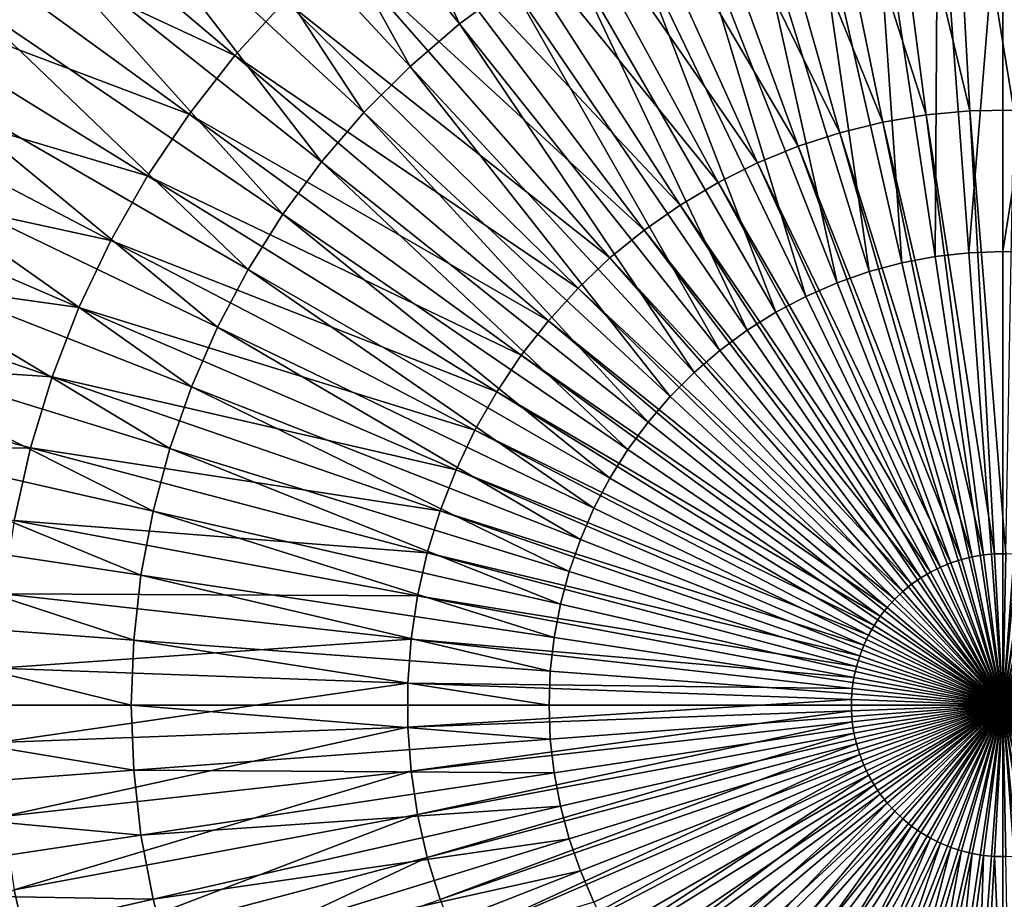
# Model space of a CAD drawing. Extents: x -729 to 511, y -621 to 751.
# Drawn here: x -242 to -109, y -26 to 93 of the extents above; entities that cross this region are included whole.
import ezdxf

# ---------------------------------------------------------------- set-up
doc = ezdxf.new("R2010")
doc.units = 0
doc.header["$MEASUREMENT"] = 0
doc.layers.add('L3', color=7, linetype='Continuous')

msp = doc.modelspace()

# ---------------------------------------------------------------- linework, layer by layer
at = {"layer": 'L3', "color": 7}
for points in [[(-204.7534, 140.7224, 164.8432), (-182.4573, 92.3502, 169.2033), (-215.0013, 133.1591, 164.8432)], [(-175.35, 97.59561, 169.2033), (-182.4573, 92.3502, 169.2033), (-204.7534, 140.7224, 164.8432)], [(-126.3949, 135.1749, 170.9092), (-113.2813, 80.55937, 174.2225), (-116.3638, 136.1044, 170.9092)], [(-116.3638, 136.1044, 170.9092), (-107.3195, 80.66956, 174.2225), (-106.2915, 136.2906, 170.9092)], [(-116.3638, 136.1044, 170.9092), (-113.2813, 80.55937, 174.2225), (-107.3195, 80.66956, 174.2225)], [(-136.3298, 133.5071, 170.9092), (-119.2186, 80.00921, 174.2225), (-126.3949, 135.1749, 170.9092)], [(-126.3949, 135.1749, 170.9092), (-119.2186, 80.00921, 174.2225), (-113.2813, 80.55937, 174.2225)], [(-146.1145, 131.1102, 170.9092), (-125.099, 79.02205, 174.2225), (-136.3298, 133.5071, 170.9092)], [(-136.3298, 133.5071, 170.9092), (-125.099, 79.02205, 174.2225), (-119.2186, 80.00921, 174.2225)], [(-215.0013, 133.1591, 164.8432), (-189.1527, 86.58834, 169.2033), (-224.6553, 124.8511, 164.8432)], [(-182.4573, 92.3502, 169.2033), (-189.1527, 86.58834, 169.2033), (-215.0013, 133.1591, 164.8432)], [(-155.6955, 127.9971, 170.9092), (-130.8905, 77.6033, 174.2225), (-146.1145, 131.1102, 170.9092)], [(-146.1145, 131.1102, 170.9092), (-130.8905, 77.6033, 174.2225), (-125.099, 79.02205, 174.2225)], [(-165.0203, 124.185, 170.9092), (-136.5614, 75.76071, 174.2225), (-155.6955, 127.9971, 170.9092)], [(-155.6955, 127.9971, 170.9092), (-136.5614, 75.76071, 174.2225), (-130.8905, 77.6033, 174.2225)], [(-224.6553, 124.8511, 164.8432), (-195.3988, 80.34224, 169.2033), (-233.6616, 115.8449, 164.8432)], [(-189.1527, 86.58834, 169.2033), (-195.3988, 80.34224, 169.2033), (-224.6553, 124.8511, 164.8432)], [(-174.0382, 119.6946, 170.9092), (-142.0808, 73.50435, 174.2225), (-165.0203, 124.185, 170.9092)], [(-165.0203, 124.185, 170.9092), (-142.0808, 73.50435, 174.2225), (-136.5614, 75.76071, 174.2225)], [(-260.5612, 110.2533, 165.9778), (-212.8722, 88.04894, 170.9092), (-252.0043, 121.1594, 165.9778)], [(-252.0043, 121.1594, 165.9778), (-212.8722, 88.04894, 170.9092), (-206.0854, 95.49372, 170.9092)], [(-182.6999, 114.5505, 170.9092), (-147.4184, 70.84653, 174.2225), (-174.0382, 119.6946, 170.9092)], [(-174.0382, 119.6946, 170.9092), (-147.4184, 70.84653, 174.2225), (-142.0808, 73.50435, 174.2225)], [(-117.6376, 117.7901, 169.2033), (-117.9779, 60.822, 171.9298), (-126.4154, 116.801, 169.2033)], [(-113.407, 61.33701, 171.9298), (-117.9779, 60.822, 171.9298), (-117.6376, 117.7901, 169.2033)], [(-108.8105, 118.1203, 169.2033), (-113.407, 61.33701, 171.9298), (-117.6376, 117.7901, 169.2033)], [(-108.8105, 61.509, 171.9298), (-113.407, 61.33701, 171.9298), (-108.8105, 118.1203, 169.2033)], [(-108.8105, 118.1203, 169.2033), (-99.98333, 117.7901, 169.2033), (-108.8105, 61.509, 171.9298)], [(-108.8105, 61.509, 171.9298), (-99.98333, 117.7901, 169.2033), (-104.2139, 61.33701, 171.9298)], [(-126.4154, 116.801, 169.2033), (-122.4975, 59.96684, 171.9298), (-135.0947, 115.1588, 169.2033)], [(-117.9779, 60.822, 171.9298), (-122.4975, 59.96684, 171.9298), (-126.4154, 116.801, 169.2033)], [(-233.6616, 115.8449, 164.8432), (-201.1607, 73.64683, 169.2033), (-241.9695, 106.1908, 164.8432)], [(-195.3988, 80.34224, 169.2033), (-201.1607, 73.64683, 169.2033), (-233.6616, 115.8449, 164.8432)], [(-135.0947, 115.1588, 169.2033), (-126.9406, 58.77633, 171.9298), (-143.627, 112.8726, 169.2033)], [(-122.4975, 59.96684, 171.9298), (-126.9406, 58.77633, 171.9298), (-135.0947, 115.1588, 169.2033)], [(-190.9579, 108.7808, 170.9092), (-152.5451, 67.80177, 174.2225), (-182.6999, 114.5505, 170.9092)], [(-182.6999, 114.5505, 170.9092), (-152.5451, 67.80177, 174.2225), (-147.4184, 70.84653, 174.2225)], [(-143.627, 112.8726, 169.2033), (-131.2822, 57.25712, 171.9298), (-151.9647, 109.9551, 169.2033)], [(-126.9406, 58.77633, 171.9298), (-131.2822, 57.25712, 171.9298), (-143.627, 112.8726, 169.2033)], [(-268.2892, 98.74507, 165.9778), (-219.0907, 80.12328, 170.9092), (-260.5612, 110.2533, 165.9778)], [(-260.5612, 110.2533, 165.9778), (-219.0907, 80.12328, 170.9092), (-212.8722, 88.04894, 170.9092)], [(-151.9647, 109.9551, 169.2033), (-135.4982, 55.41769, 171.9298), (-160.061, 106.4228, 169.2033)], [(-131.2822, 57.25712, 171.9298), (-135.4982, 55.41769, 171.9298), (-151.9647, 109.9551, 169.2033)], [(-198.7673, 102.4169, 170.9092), (-157.433, 64.3867, 174.2225), (-190.9579, 108.7808, 170.9092)], [(-190.9579, 108.7808, 170.9092), (-157.433, 64.3867, 174.2225), (-152.5451, 67.80177, 174.2225)], [(-241.9695, 106.1908, 164.8432), (-206.4061, 66.53956, 169.2033), (-249.5328, 95.94289, 164.8432)], [(-201.1607, 73.64683, 169.2033), (-206.4061, 66.53956, 169.2033), (-241.9695, 106.1908, 164.8432)], [(-160.061, 106.4228, 169.2033), (-139.565, 53.26836, 171.9298), (-167.8706, 102.2952, 169.2033)], [(-135.4982, 55.41769, 171.9298), (-139.565, 53.26836, 171.9298), (-160.061, 106.4228, 169.2033)], [(-206.0854, 95.49372, 170.9092), (-162.0554, 60.61997, 174.2225), (-198.7673, 102.4169, 170.9092)], [(-198.7673, 102.4169, 170.9092), (-162.0554, 60.61997, 174.2225), (-157.433, 64.3867, 174.2225)], [(-167.8706, 102.2952, 169.2033), (-143.4597, 50.82112, 171.9298), (-175.35, 97.59561, 169.2033)], [(-139.565, 53.26836, 171.9298), (-143.4597, 50.82112, 171.9298), (-167.8706, 102.2952, 169.2033)], [(-275.1463, 86.6975, 165.9778), (-224.7068, 71.76, 170.9092), (-268.2892, 98.74507, 165.9778)], [(-268.2892, 98.74507, 165.9778), (-224.7068, 71.76, 170.9092), (-219.0907, 80.12328, 170.9092)], [(-175.35, 97.59561, 169.2033), (-147.1607, 48.08968, 171.9298), (-182.4573, 92.3502, 169.2033)], [(-143.4597, 50.82112, 171.9298), (-147.1607, 48.08968, 171.9298), (-175.35, 97.59561, 169.2033)], [(-249.5328, 95.94289, 164.8432), (-211.1057, 59.06017, 169.2033), (-256.3092, 85.15842, 164.8432)], [(-206.4061, 66.53956, 169.2033), (-211.1057, 59.06017, 169.2033), (-249.5328, 95.94289, 164.8432)], [(-212.8722, 88.04894, 170.9092), (-166.3869, 56.52215, 174.2225), (-206.0854, 95.49372, 170.9092)], [(-206.0854, 95.49372, 170.9092), (-166.3869, 56.52215, 174.2225), (-162.0554, 60.61997, 174.2225)], [(-182.4573, 92.3502, 169.2033), (-150.6472, 45.08929, 171.9298), (-189.1527, 86.58834, 169.2033)], [(-147.1607, 48.08968, 171.9298), (-150.6472, 45.08929, 171.9298), (-182.4573, 92.3502, 169.2033)], [(-219.0907, 80.12328, 170.9092), (-170.404, 52.11563, 174.2225), (-212.8722, 88.04894, 170.9092)], [(-212.8722, 88.04894, 170.9092), (-170.404, 52.11563, 174.2225), (-166.3869, 56.52215, 174.2225)], [(-281.0949, 74.17643, 165.9778), (-229.69, 63.00479, 170.9092), (-275.1463, 86.6975, 165.9778)], [(-275.1463, 86.6975, 165.9778), (-229.69, 63.00479, 170.9092), (-224.7068, 71.76, 170.9092)], [(-189.1527, 86.58834, 169.2033), (-153.8998, 41.83675, 171.9298), (-195.3988, 80.34224, 169.2033)], [(-150.6472, 45.08929, 171.9298), (-153.8998, 41.83675, 171.9298), (-189.1527, 86.58834, 169.2033)], [(-256.3092, 85.15842, 164.8432), (-215.2332, 51.2505, 169.2033), (-262.2606, 73.89771, 164.8432)], [(-211.1057, 59.06017, 169.2033), (-215.2332, 51.2505, 169.2033), (-256.3092, 85.15842, 164.8432)], [(-224.7068, 71.76, 170.9092), (-174.0847, 47.42448, 174.2225), (-219.0907, 80.12328, 170.9092)], [(-219.0907, 80.12328, 170.9092), (-174.0847, 47.42448, 174.2225), (-170.404, 52.11563, 174.2225)], [(-195.3988, 80.34224, 169.2033), (-156.9002, 38.35024, 171.9298), (-201.1607, 73.64683, 169.2033)], [(-153.8998, 41.83675, 171.9298), (-156.9002, 38.35024, 171.9298), (-195.3988, 80.34224, 169.2033)], [(-119.2186, 80.00921, 174.2225), (-109.9482, 20.50157, 175.7756), (-113.2813, 80.55937, 174.2225)], [(-113.2813, 80.55937, 174.2225), (-108.431, 20.52961, 175.7756), (-107.3195, 80.66956, 174.2225)], [(-113.2813, 80.55937, 174.2225), (-109.9482, 20.50157, 175.7756), (-108.431, 20.52961, 175.7756)], [(-130.8905, 77.6033, 174.2225), (-112.9557, 20.11034, 175.7756), (-125.099, 79.02205, 174.2225)], [(-125.099, 79.02205, 174.2225), (-111.4592, 20.36156, 175.7756), (-119.2186, 80.00921, 174.2225)], [(-125.099, 79.02205, 174.2225), (-112.9557, 20.11034, 175.7756), (-111.4592, 20.36156, 175.7756)], [(-119.2186, 80.00921, 174.2225), (-111.4592, 20.36156, 175.7756), (-109.9482, 20.50157, 175.7756)], [(-136.5614, 75.76071, 174.2225), (-114.4296, 19.74928, 175.7756), (-130.8905, 77.6033, 174.2225)], [(-130.8905, 77.6033, 174.2225), (-114.4296, 19.74928, 175.7756), (-112.9557, 20.11034, 175.7756)], [(-142.0808, 73.50435, 174.2225), (-115.8728, 19.28036, 175.7756), (-136.5614, 75.76071, 174.2225)], [(-136.5614, 75.76071, 174.2225), (-115.8728, 19.28036, 175.7756), (-114.4296, 19.74928, 175.7756)], [(-286.1025, 61.25022, 165.9778), (-234.013, 53.90548, 170.9092), (-281.0949, 74.17643, 165.9778)], [(-281.0949, 74.17643, 165.9778), (-234.013, 53.90548, 170.9092), (-229.69, 63.00479, 170.9092)], [(-262.2606, 73.89771, 164.8432), (-218.7656, 43.15421, 169.2033), (-267.354, 62.22373, 164.8432)], [(-215.2332, 51.2505, 169.2033), (-218.7656, 43.15421, 169.2033), (-262.2606, 73.89771, 164.8432)], [(-201.1607, 73.64683, 169.2033), (-159.6316, 34.64925, 171.9298), (-206.4061, 66.53956, 169.2033)], [(-156.9002, 38.35024, 171.9298), (-159.6316, 34.64925, 171.9298), (-201.1607, 73.64683, 169.2033)], [(-147.4184, 70.84653, 174.2225), (-117.2774, 18.70614, 175.7756), (-142.0808, 73.50435, 174.2225)], [(-142.0808, 73.50435, 174.2225), (-117.2774, 18.70614, 175.7756), (-115.8728, 19.28036, 175.7756)], [(-229.69, 63.00479, 170.9092), (-177.4088, 42.4743, 174.2225), (-224.7068, 71.76, 170.9092)], [(-224.7068, 71.76, 170.9092), (-177.4088, 42.4743, 174.2225), (-174.0847, 47.42448, 174.2225)], [(-152.5451, 67.80177, 174.2225), (-118.6358, 18.02975, 175.7756), (-147.4184, 70.84653, 174.2225)], [(-147.4184, 70.84653, 174.2225), (-118.6358, 18.02975, 175.7756), (-117.2774, 18.70614, 175.7756)], [(-157.433, 64.3867, 174.2225), (-119.9405, 17.25489, 175.7756), (-152.5451, 67.80177, 174.2225)], [(-152.5451, 67.80177, 174.2225), (-119.9405, 17.25489, 175.7756), (-118.6358, 18.02975, 175.7756)], [(-206.4061, 66.53956, 169.2033), (-162.0788, 30.7545, 171.9298), (-211.1057, 59.06017, 169.2033)], [(-159.6316, 34.64925, 171.9298), (-162.0788, 30.7545, 171.9298), (-206.4061, 66.53956, 169.2033)], [(-162.0554, 60.61997, 174.2225), (-121.1844, 16.38578, 175.7756), (-157.433, 64.3867, 174.2225)], [(-157.433, 64.3867, 174.2225), (-121.1844, 16.38578, 175.7756), (-119.9405, 17.25489, 175.7756)], [(-234.013, 53.90548, 170.9092), (-180.3583, 37.29215, 174.2225), (-229.69, 63.00479, 170.9092)], [(-229.69, 63.00479, 170.9092), (-180.3583, 37.29215, 174.2225), (-177.4088, 42.4743, 174.2225)], [(-271.5606, 50.20177, 164.8432), (-267.354, 62.22373, 164.8432), (-221.6831, 34.81658, 169.2033)], [(-218.7656, 43.15421, 169.2033), (-221.6831, 34.81658, 169.2033), (-267.354, 62.22373, 164.8432)], [(-108.8105, 61.509, 171.9298), (-108.8105, 0, 172.8776), (-113.407, 61.33701, 171.9298)], [(-108.8105, 61.509, 171.9298), (-104.2139, 61.33701, 171.9298), (-108.8105, 0, 172.8776)], [(-290.1419, 47.9895, 165.9778), (-237.6521, 44.51175, 170.9092), (-286.1025, 61.25022, 165.9778)], [(-286.1025, 61.25022, 165.9778), (-237.6521, 44.51175, 170.9092), (-234.013, 53.90548, 170.9092)], [(-166.3869, 56.52215, 174.2225), (-122.3608, 15.42719, 175.7756), (-162.0554, 60.61997, 174.2225)], [(-162.0554, 60.61997, 174.2225), (-122.3608, 15.42719, 175.7756), (-121.1844, 16.38578, 175.7756)], [(-117.9779, 60.822, 171.9298), (-108.8105, 0, 172.8776), (-122.4975, 59.96684, 171.9298)], [(-113.407, 61.33701, 171.9298), (-108.8105, 0, 172.8776), (-117.9779, 60.822, 171.9298)], [(-104.2139, 61.33701, 171.9298), (-99.64303, 60.822, 171.9298), (-108.8105, 0, 172.8776)], [(-95.12343, 59.96684, 171.9298), (-108.8105, 0, 172.8776), (-99.64303, 60.822, 171.9298)], [(-211.1057, 59.06017, 169.2033), (-164.2282, 26.68776, 171.9298), (-215.2332, 51.2505, 169.2033)], [(-162.0788, 30.7545, 171.9298), (-164.2282, 26.68776, 171.9298), (-211.1057, 59.06017, 169.2033)], [(-126.9406, 58.77633, 171.9298), (-108.8105, 0, 172.8776), (-131.2822, 57.25712, 171.9298)], [(-122.4975, 59.96684, 171.9298), (-108.8105, 0, 172.8776), (-126.9406, 58.77633, 171.9298)], [(-90.68038, 58.77633, 171.9298), (-108.8105, 0, 172.8776), (-95.12343, 59.96684, 171.9298)], [(-86.33871, 57.25712, 171.9298), (-108.8105, 0, 172.8776), (-90.68038, 58.77633, 171.9298)], [(-170.404, 52.11563, 174.2225), (-123.4631, 14.38433, 175.7756), (-166.3869, 56.52215, 174.2225)], [(-166.3869, 56.52215, 174.2225), (-123.4631, 14.38433, 175.7756), (-122.3608, 15.42719, 175.7756)], [(-131.2822, 57.25712, 171.9298), (-108.8105, 0, 172.8776), (-135.4982, 55.41769, 171.9298)], [(-82.12271, 55.41769, 171.9298), (-108.8105, 0, 172.8776), (-86.33871, 57.25712, 171.9298)], [(-135.4982, 55.41769, 171.9298), (-108.8105, 0, 172.8776), (-139.565, 53.26836, 171.9298)], [(-78.05597, 53.26836, 171.9298), (-108.8105, 0, 172.8776), (-82.12271, 55.41769, 171.9298)], [(-237.6521, 44.51175, 170.9092), (-182.9171, 31.90632, 174.2225), (-234.013, 53.90548, 170.9092)], [(-234.013, 53.90548, 170.9092), (-182.9171, 31.90632, 174.2225), (-180.3583, 37.29215, 174.2225)], [(-174.0847, 47.42448, 174.2225), (-124.4854, 13.26292, 175.7756), (-170.404, 52.11563, 174.2225)], [(-170.404, 52.11563, 174.2225), (-124.4854, 13.26292, 175.7756), (-123.4631, 14.38433, 175.7756)], [(-139.565, 53.26836, 171.9298), (-108.8105, 0, 172.8776), (-143.4597, 50.82112, 171.9298)], [(-74.16122, 50.82112, 171.9298), (-108.8105, 0, 172.8776), (-78.05597, 53.26836, 171.9298)], [(-215.2332, 51.2505, 169.2033), (-166.0676, 22.47176, 171.9298), (-218.7656, 43.15421, 169.2033)], [(-164.2282, 26.68776, 171.9298), (-166.0676, 22.47176, 171.9298), (-215.2332, 51.2505, 169.2033)], [(-143.4597, 50.82112, 171.9298), (-108.8105, 0, 172.8776), (-147.1607, 48.08968, 171.9298)], [(-70.46024, 48.08968, 171.9298), (-108.8105, 0, 172.8776), (-74.16122, 50.82112, 171.9298)], [(-223.9693, 26.28425, 169.2033), (-274.8571, 37.89906, 164.8432), (-271.5606, 50.20177, 164.8432)], [(-271.5606, 50.20177, 164.8432), (-221.6831, 34.81658, 169.2033), (-223.9693, 26.28425, 169.2033)], [(-147.1607, 48.08968, 171.9298), (-108.8105, 0, 172.8776), (-150.6472, 45.08929, 171.9298)], [(-66.97372, 45.08929, 171.9298), (-108.8105, 0, 172.8776), (-70.46024, 48.08968, 171.9298)], [(-293.1908, 34.46666, 165.9778), (-240.5876, 34.87492, 170.9092), (-290.1419, 47.9895, 165.9778)], [(-290.1419, 47.9895, 165.9778), (-240.5876, 34.87492, 170.9092), (-237.6521, 44.51175, 170.9092)], [(-177.4088, 42.4743, 174.2225), (-125.4221, 12.06907, 175.7756), (-174.0847, 47.42448, 174.2225)], [(-174.0847, 47.42448, 174.2225), (-125.4221, 12.06907, 175.7756), (-124.4854, 13.26292, 175.7756)], [(-240.5876, 34.87492, 170.9092), (-185.0711, 26.34623, 174.2225), (-237.6521, 44.51175, 170.9092)], [(-237.6521, 44.51175, 170.9092), (-185.0711, 26.34623, 174.2225), (-182.9171, 31.90632, 174.2225)], [(-150.6472, 45.08929, 171.9298), (-108.8105, 0, 172.8776), (-153.8998, 41.83675, 171.9298)], [(-63.72118, 41.83675, 171.9298), (-108.8105, 0, 172.8776), (-66.97372, 45.08929, 171.9298)], [(-218.7656, 43.15421, 169.2033), (-167.5868, 18.1301, 171.9298), (-221.6831, 34.81658, 169.2033)], [(-166.0676, 22.47176, 171.9298), (-167.5868, 18.1301, 171.9298), (-218.7656, 43.15421, 169.2033)], [(-180.3583, 37.29215, 174.2225), (-126.2681, 10.80929, 175.7756), (-177.4088, 42.4743, 174.2225)], [(-177.4088, 42.4743, 174.2225), (-126.2681, 10.80929, 175.7756), (-125.4221, 12.06907, 175.7756)], [(-153.8998, 41.83675, 171.9298), (-108.8105, 0, 172.8776), (-156.9002, 38.35024, 171.9298)], [(-60.7208, 38.35024, 171.9298), (-108.8105, 0, 172.8776), (-63.72118, 41.83675, 171.9298)], [(-225.6115, 17.60492, 169.2033), (-277.225, 25.38441, 164.8432), (-274.8571, 37.89906, 164.8432)], [(-223.9693, 26.28425, 169.2033), (-225.6115, 17.60492, 169.2033), (-274.8571, 37.89906, 164.8432)], [(-156.9002, 38.35024, 171.9298), (-108.8105, 0, 172.8776), (-159.6316, 34.64925, 171.9298)], [(-57.98935, 34.64925, 171.9298), (-108.8105, 0, 172.8776), (-60.7208, 38.35024, 171.9298)], [(-182.9171, 31.90632, 174.2225), (-127.0187, 9.49049, 175.7756), (-180.3583, 37.29215, 174.2225)], [(-180.3583, 37.29215, 174.2225), (-127.0187, 9.49049, 175.7756), (-126.2681, 10.80929, 175.7756)], [(-293.1908, 34.46666, 165.9778), (-242.8033, 25.0476, 170.9092), (-240.5876, 34.87492, 170.9092)], [(-242.8033, 25.0476, 170.9092), (-186.8085, 20.64225, 174.2225), (-240.5876, 34.87492, 170.9092)], [(-240.5876, 34.87492, 170.9092), (-186.8085, 20.64225, 174.2225), (-185.0711, 26.34623, 174.2225)], [(-223.9693, 26.28425, 169.2033), (-221.6831, 34.81658, 169.2033), (-168.7773, 13.68704, 171.9298)], [(-221.6831, 34.81658, 169.2033), (-167.5868, 18.1301, 171.9298), (-168.7773, 13.68704, 171.9298)], [(-159.6316, 34.64925, 171.9298), (-108.8105, 0, 172.8776), (-162.0788, 30.7545, 171.9298)], [(-55.54212, 30.7545, 171.9298), (-108.8105, 0, 172.8776), (-57.98935, 34.64925, 171.9298)], [(-185.0711, 26.34623, 174.2225), (-127.6699, 8.11985, 175.7756), (-182.9171, 31.90632, 174.2225)], [(-182.9171, 31.90632, 174.2225), (-127.6699, 8.11985, 175.7756), (-127.0187, 9.49049, 175.7756)], [(-162.0788, 30.7545, 171.9298), (-108.8105, 0, 172.8776), (-164.2282, 26.68776, 171.9298)], [(-53.39278, 26.68776, 171.9298), (-108.8105, 0, 172.8776), (-55.54212, 30.7545, 171.9298)], [(-164.2282, 26.68776, 171.9298), (-108.8105, 0, 172.8776), (-166.0676, 22.47176, 171.9298)], [(-51.55336, 22.47176, 171.9298), (-108.8105, 0, 172.8776), (-53.39278, 26.68776, 171.9298)], [(-226.6005, 8.82714, 169.2033), (-278.6511, 12.72779, 164.8432), (-277.225, 25.38441, 164.8432)], [(-225.6115, 17.60492, 169.2033), (-226.6005, 8.82714, 169.2033), (-277.225, 25.38441, 164.8432)], [(-169.6325, 9.16744, 171.9298), (-225.6115, 17.60492, 169.2033), (-223.9693, 26.28425, 169.2033)], [(-223.9693, 26.28425, 169.2033), (-168.7773, 13.68704, 171.9298), (-169.6325, 9.16744, 171.9298)], [(-186.8085, 20.64225, 174.2225), (-128.218, 6.70486, 175.7756), (-185.0711, 26.34623, 174.2225)], [(-185.0711, 26.34623, 174.2225), (-128.218, 6.70486, 175.7756), (-127.6699, 8.11985, 175.7756)], [(-244.2872, 15.08349, 170.9092), (-188.12, 14.82552, 174.2225), (-242.8033, 25.0476, 170.9092)], [(-242.8033, 25.0476, 170.9092), (-188.12, 14.82552, 174.2225), (-186.8085, 20.64225, 174.2225)], [(-166.0676, 22.47176, 171.9298), (-108.8105, 0, 172.8776), (-167.5868, 18.1301, 171.9298)], [(-50.03414, 18.1301, 171.9298), (-108.8105, 0, 172.8776), (-51.55336, 22.47176, 171.9298)], [(-188.12, 14.82552, 174.2225), (-128.6602, 5.25325, 175.7756), (-186.8085, 20.64225, 174.2225)], [(-186.8085, 20.64225, 174.2225), (-128.6602, 5.25325, 175.7756), (-128.218, 6.70486, 175.7756)], [(-112.9557, 20.11034, 175.7756), (-114.4296, 19.74928, 175.7756), (-108.8105, 0, 175.8776)], [(-108.8105, 0, 175.8776), (-111.4592, 20.36156, 175.7756), (-112.9557, 20.11034, 175.7756)], [(-109.9482, 20.50157, 175.7756), (-111.4592, 20.36156, 175.7756), (-108.8105, 0, 175.8776)], [(-108.431, 20.52961, 175.7756), (-109.9482, 20.50157, 175.7756), (-108.8105, 0, 175.8776)], [(-108.8105, 0, 175.8776), (-106.9159, 20.44553, 175.7756), (-108.431, 20.52961, 175.7756)], [(-105.4111, 20.24978, 175.7756), (-106.9159, 20.44553, 175.7756), (-108.8105, 0, 175.8776)], [(-103.9249, 19.94343, 175.7756), (-105.4111, 20.24978, 175.7756), (-108.8105, 0, 175.8776)], [(-117.2774, 18.70614, 175.7756), (-118.6358, 18.02975, 175.7756), (-108.8105, 0, 175.8776)], [(-108.8105, 0, 175.8776), (-115.8728, 19.28036, 175.7756), (-117.2774, 18.70614, 175.7756)], [(-114.4296, 19.74928, 175.7756), (-115.8728, 19.28036, 175.7756), (-108.8105, 0, 175.8776)], [(-108.8105, 0, 175.8776), (-102.4654, 19.52816, 175.7756), (-103.9249, 19.94343, 175.7756)], [(-101.0405, 19.00623, 175.7756), (-102.4654, 19.52816, 175.7756), (-108.8105, 0, 175.8776)], [(-99.65807, 18.38049, 175.7756), (-101.0405, 19.00623, 175.7756), (-108.8105, 0, 175.8776)], [(-170.1475, 4.59657, 171.9298), (-226.6005, 8.82714, 169.2033), (-225.6115, 17.60492, 169.2033)], [(-169.6325, 9.16744, 171.9298), (-170.1475, 4.59657, 171.9298), (-225.6115, 17.60492, 169.2033)], [(-168.7773, 13.68704, 171.9298), (-167.5868, 18.1301, 171.9298), (-108.8105, 0, 172.8776)], [(-118.6358, 18.02975, 175.7756), (-119.9405, 17.25489, 175.7756), (-108.8105, 0, 175.8776)], [(-108.8105, 0, 175.8776), (-98.32563, 17.65437, 175.7756), (-99.65807, 18.38049, 175.7756)], [(-50.03414, 18.1301, 171.9298), (-48.84363, 13.68704, 171.9298), (-108.8105, 0, 172.8776)], [(-97.05044, 16.83183, 175.7756), (-98.32563, 17.65437, 175.7756), (-108.8105, 0, 175.8776)], [(-121.1844, 16.38578, 175.7756), (-122.3608, 15.42719, 175.7756), (-108.8105, 0, 175.8776)], [(-108.8105, 0, 175.8776), (-119.9405, 17.25489, 175.7756), (-121.1844, 16.38578, 175.7756)], [(-95.83948, 15.91736, 175.7756), (-97.05044, 16.83183, 175.7756), (-108.8105, 0, 175.8776)], [(-245.0312, 5.037, 170.9092), (-188.9983, 8.92783, 174.2225), (-244.2872, 15.08349, 170.9092)], [(-244.2872, 15.08349, 170.9092), (-188.9983, 8.92783, 174.2225), (-188.12, 14.82552, 174.2225)], [(-188.9983, 8.92783, 174.2225), (-128.994, 3.77295, 175.7756), (-188.12, 14.82552, 174.2225)], [(-188.12, 14.82552, 174.2225), (-128.994, 3.77295, 175.7756), (-128.6602, 5.25325, 175.7756)], [(-122.3608, 15.42719, 175.7756), (-123.4631, 14.38433, 175.7756), (-108.8105, 0, 175.8776)], [(-108.8105, 0, 175.8776), (-94.69936, 14.91595, 175.7756), (-95.83948, 15.91736, 175.7756)], [(-93.63631, 13.83307, 175.7756), (-94.69936, 14.91595, 175.7756), (-108.8105, 0, 175.8776)], [(-169.6325, 9.16744, 171.9298), (-168.7773, 13.68704, 171.9298), (-108.8105, 0, 172.8776)], [(-108.8105, 0, 175.8776), (-123.4631, 14.38433, 175.7756), (-124.4854, 13.26292, 175.7756)], [(-92.65614, 12.67465, 175.7756), (-93.63631, 13.83307, 175.7756), (-108.8105, 0, 175.8776)], [(-48.84363, 13.68704, 171.9298), (-47.98848, 9.16744, 171.9298), (-108.8105, 0, 172.8776)], [(-279.1273, 0, 164.8432), (-278.6511, 12.72779, 164.8432), (-226.9308, 0, 169.2033)], [(-226.9308, 0, 169.2033), (-278.6511, 12.72779, 164.8432), (-226.6005, 8.82714, 169.2033)], [(-125.4221, 12.06907, 175.7756), (-126.2681, 10.80929, 175.7756), (-108.8105, 0, 175.8776)], [(-124.4854, 13.26292, 175.7756), (-125.4221, 12.06907, 175.7756), (-108.8105, 0, 175.8776)], [(-108.8105, 0, 175.8776), (-91.7642, 11.447, 175.7756), (-92.65614, 12.67465, 175.7756)], [(-108.8105, 0, 175.8776), (-126.2681, 10.80929, 175.7756), (-127.0187, 9.49049, 175.7756)], [(-90.96537, 10.15683, 175.7756), (-91.7642, 11.447, 175.7756), (-108.8105, 0, 175.8776)], [(-127.0187, 9.49049, 175.7756), (-127.6699, 8.11985, 175.7756), (-108.8105, 0, 175.8776)], [(-90.26399, 8.81118, 175.7756), (-90.96537, 10.15683, 175.7756), (-108.8105, 0, 175.8776)], [(-245.0312, 5.037, 170.9092), (-189.4387, 2.98137, 174.2225), (-188.9983, 8.92783, 174.2225)], [(-226.9308, 0, 169.2033), (-226.6005, 8.82714, 169.2033), (-170.3195, 0, 171.9298)], [(-170.3195, 0, 171.9298), (-226.6005, 8.82714, 169.2033), (-170.1475, 4.59657, 171.9298)], [(-189.4387, 2.98137, 174.2225), (-129.2175, 2.27204, 175.7756), (-188.9983, 8.92783, 174.2225)], [(-188.9983, 8.92783, 174.2225), (-129.2175, 2.27204, 175.7756), (-128.994, 3.77295, 175.7756)], [(-108.8105, 0, 172.8776), (-170.1475, 4.59657, 171.9298), (-169.6325, 9.16744, 171.9298)], [(-127.6699, 8.11985, 175.7756), (-128.218, 6.70486, 175.7756), (-108.8105, 0, 175.8776)], [(-47.98848, 9.16744, 171.9298), (-47.47346, 4.59657, 171.9298), (-108.8105, 0, 172.8776)], [(-108.8105, 0, 175.8776), (-89.66391, 7.41742, 175.7756), (-90.26399, 8.81118, 175.7756)], [(-108.8105, 0, 175.8776), (-128.218, 6.70486, 175.7756), (-128.6602, 5.25325, 175.7756)], [(-89.1684, 5.98314, 175.7756), (-89.66391, 7.41742, 175.7756), (-108.8105, 0, 175.8776)], [(-88.78017, 4.51619, 175.7756), (-89.1684, 5.98314, 175.7756), (-108.8105, 0, 175.8776)], [(-245.0312, -5.037, 170.9092), (-189.4387, 2.98137, 174.2225), (-245.0312, 5.037, 170.9092)], [(-170.3195, 0, 171.9298), (-170.1475, 4.59657, 171.9298), (-108.8105, 0, 172.8776)], [(-128.6602, 5.25325, 175.7756), (-128.994, 3.77295, 175.7756), (-108.8105, 0, 175.8776)], [(-47.47346, 4.59657, 171.9298), (-47.30147, 0, 171.9298), (-108.8105, 0, 172.8776)], [(-108.8105, 0, 175.8776), (-88.50133, 3.02456, 175.7756), (-88.78017, 4.51619, 175.7756)], [(-245.0312, -5.037, 170.9092), (-189.4387, -2.98137, 174.2225), (-189.4387, 2.98137, 174.2225)], [(-189.4387, -2.98137, 174.2225), (-129.3296, 0.75873, 175.7756), (-189.4387, 2.98137, 174.2225)], [(-189.4387, 2.98137, 174.2225), (-129.3296, 0.75873, 175.7756), (-129.2175, 2.27204, 175.7756)], [(-128.994, 3.77295, 175.7756), (-129.2175, 2.27204, 175.7756), (-108.8105, 0, 175.8776)], [(-88.33343, 1.51642, 175.7756), (-88.50133, 3.02456, 175.7756), (-108.8105, 0, 175.8776)], [(-108.8105, 0, 175.8776), (-129.2175, 2.27204, 175.7756), (-129.3296, 0.75873, 175.7756)], [(-88.27735, 0, 175.7756), (-88.33343, 1.51642, 175.7756), (-108.8105, 0, 175.8776)], [(-226.9308, 0, 169.2033), (-226.6005, -8.82714, 169.2033), (-279.1273, 0, 164.8432)], [(-279.1273, 0, 164.8432), (-226.6005, -8.82714, 169.2033), (-278.6511, -12.72779, 164.8432)], [(-170.3195, 0, 171.9298), (-170.1475, -4.59657, 171.9298), (-226.9308, 0, 169.2033)], [(-226.9308, 0, 169.2033), (-170.1475, -4.59657, 171.9298), (-226.6005, -8.82714, 169.2033)], [(-189.4387, -2.98137, 174.2225), (-129.3296, -0.75873, 175.7756), (-129.3296, 0.75873, 175.7756)], [(-170.3195, 0, 171.9298), (-108.8105, 0, 172.8776), (-170.1475, -4.59657, 171.9298)], [(-170.1475, -4.59657, 171.9298), (-108.8105, 0, 172.8776), (-169.6325, -9.16744, 171.9298)], [(-169.6325, -9.16744, 171.9298), (-108.8105, 0, 172.8776), (-168.7773, -13.68704, 171.9298)], [(-168.7773, -13.68704, 171.9298), (-108.8105, 0, 172.8776), (-167.5868, -18.1301, 171.9298)], [(-167.5868, -18.1301, 171.9298), (-108.8105, 0, 172.8776), (-166.0676, -22.47176, 171.9298)], [(-166.0676, -22.47176, 171.9298), (-108.8105, 0, 172.8776), (-164.2282, -26.68776, 171.9298)], [(-164.2282, -26.68776, 171.9298), (-108.8105, 0, 172.8776), (-162.0788, -30.7545, 171.9298)], [(-162.0788, -30.7545, 171.9298), (-108.8105, 0, 172.8776), (-159.6316, -34.64925, 171.9298)], [(-159.6316, -34.64925, 171.9298), (-108.8105, 0, 172.8776), (-156.9002, -38.35024, 171.9298)], [(-156.9002, -38.35024, 171.9298), (-108.8105, 0, 172.8776), (-153.8998, -41.83675, 171.9298)], [(-153.8998, -41.83675, 171.9298), (-108.8105, 0, 172.8776), (-150.6472, -45.08929, 171.9298)], [(-150.6472, -45.08929, 171.9298), (-108.8105, 0, 172.8776), (-147.1607, -48.08968, 171.9298)], [(-147.1607, -48.08968, 171.9298), (-108.8105, 0, 172.8776), (-143.4597, -50.82112, 171.9298)], [(-143.4597, -50.82112, 171.9298), (-108.8105, 0, 172.8776), (-139.565, -53.26836, 171.9298)], [(-139.565, -53.26836, 171.9298), (-108.8105, 0, 172.8776), (-135.4982, -55.41769, 171.9298)], [(-135.4982, -55.41769, 171.9298), (-108.8105, 0, 172.8776), (-131.2822, -57.25712, 171.9298)], [(-131.2822, -57.25712, 171.9298), (-108.8105, 0, 172.8776), (-126.9406, -58.77633, 171.9298)], [(-129.3296, 0.75873, 175.7756), (-129.3296, -0.75873, 175.7756), (-108.8105, 0, 175.8776)], [(-129.3296, -0.75873, 175.7756), (-129.2175, -2.27204, 175.7756), (-108.8105, 0, 175.8776)], [(-108.8105, 0, 175.8776), (-129.2175, -2.27204, 175.7756), (-128.994, -3.77295, 175.7756)], [(-128.994, -3.77295, 175.7756), (-128.6602, -5.25325, 175.7756), (-108.8105, 0, 175.8776)], [(-128.6602, -5.25325, 175.7756), (-128.218, -6.70486, 175.7756), (-108.8105, 0, 175.8776)], [(-108.8105, 0, 175.8776), (-128.218, -6.70486, 175.7756), (-127.6699, -8.11985, 175.7756)], [(-127.6699, -8.11985, 175.7756), (-127.0187, -9.49049, 175.7756), (-108.8105, 0, 175.8776)], [(-127.0187, -9.49049, 175.7756), (-126.2681, -10.80929, 175.7756), (-108.8105, 0, 175.8776)], [(-122.4975, -59.96684, 171.9298), (-126.9406, -58.77633, 171.9298), (-108.8105, 0, 172.8776)], [(-108.8105, 0, 175.8776), (-126.2681, -10.80929, 175.7756), (-125.4221, -12.06907, 175.7756)], [(-125.4221, -12.06907, 175.7756), (-124.4854, -13.26292, 175.7756), (-108.8105, 0, 175.8776)], [(-124.4854, -13.26292, 175.7756), (-123.4631, -14.38433, 175.7756), (-108.8105, 0, 175.8776)], [(-108.8105, 0, 175.8776), (-123.4631, -14.38433, 175.7756), (-122.3608, -15.42719, 175.7756)], [(-117.9779, -60.822, 171.9298), (-122.4975, -59.96684, 171.9298), (-108.8105, 0, 172.8776)], [(-122.3608, -15.42719, 175.7756), (-121.1844, -16.38578, 175.7756), (-108.8105, 0, 175.8776)], [(-121.1844, -16.38578, 175.7756), (-119.9405, -17.25489, 175.7756), (-108.8105, 0, 175.8776)], [(-108.8105, 0, 175.8776), (-119.9405, -17.25489, 175.7756), (-118.6358, -18.02975, 175.7756)], [(-118.6358, -18.02975, 175.7756), (-117.2774, -18.70614, 175.7756), (-108.8105, 0, 175.8776)], [(-108.8105, 0, 172.8776), (-113.407, -61.33701, 171.9298), (-117.9779, -60.822, 171.9298)], [(-117.2774, -18.70614, 175.7756), (-115.8728, -19.28036, 175.7756), (-108.8105, 0, 175.8776)], [(-108.8105, 0, 175.8776), (-115.8728, -19.28036, 175.7756), (-114.4296, -19.74928, 175.7756)], [(-114.4296, -19.74928, 175.7756), (-112.9557, -20.11034, 175.7756), (-108.8105, 0, 175.8776)], [(-108.8105, -61.509, 171.9298), (-113.407, -61.33701, 171.9298), (-108.8105, 0, 172.8776)], [(-112.9557, -20.11034, 175.7756), (-111.4592, -20.36156, 175.7756), (-108.8105, 0, 175.8776)], [(-108.8105, 0, 175.8776), (-111.4592, -20.36156, 175.7756), (-109.9482, -20.50157, 175.7756)], [(-109.9482, -20.50157, 175.7756), (-108.431, -20.52961, 175.7756), (-108.8105, 0, 175.8776)], [(-48.84363, -13.68704, 171.9298), (-50.03414, -18.1301, 171.9298), (-108.8105, 0, 172.8776)], [(-51.55336, -22.47176, 171.9298), (-108.8105, 0, 172.8776), (-50.03414, -18.1301, 171.9298)], [(-53.39278, -26.68776, 171.9298), (-108.8105, 0, 172.8776), (-51.55336, -22.47176, 171.9298)], [(-55.54212, -30.7545, 171.9298), (-108.8105, 0, 172.8776), (-53.39278, -26.68776, 171.9298)], [(-57.98935, -34.64925, 171.9298), (-108.8105, 0, 172.8776), (-55.54212, -30.7545, 171.9298)], [(-60.7208, -38.35024, 171.9298), (-108.8105, 0, 172.8776), (-57.98935, -34.64925, 171.9298)], [(-63.72118, -41.83675, 171.9298), (-108.8105, 0, 172.8776), (-60.7208, -38.35024, 171.9298)], [(-66.97372, -45.08929, 171.9298), (-108.8105, 0, 172.8776), (-63.72118, -41.83675, 171.9298)], [(-70.46024, -48.08968, 171.9298), (-108.8105, 0, 172.8776), (-66.97372, -45.08929, 171.9298)], [(-74.16122, -50.82112, 171.9298), (-108.8105, 0, 172.8776), (-70.46024, -48.08968, 171.9298)], [(-78.05597, -53.26836, 171.9298), (-108.8105, 0, 172.8776), (-74.16122, -50.82112, 171.9298)], [(-82.12271, -55.41769, 171.9298), (-108.8105, 0, 172.8776), (-78.05597, -53.26836, 171.9298)], [(-86.33871, -57.25712, 171.9298), (-108.8105, 0, 172.8776), (-82.12271, -55.41769, 171.9298)], [(-90.68038, -58.77633, 171.9298), (-108.8105, 0, 172.8776), (-86.33871, -57.25712, 171.9298)], [(-95.12343, -59.96684, 171.9298), (-108.8105, 0, 172.8776), (-90.68038, -58.77633, 171.9298)], [(-99.64303, -60.822, 171.9298), (-108.8105, 0, 172.8776), (-95.12343, -59.96684, 171.9298)], [(-104.2139, -61.33701, 171.9298), (-108.8105, 0, 172.8776), (-99.64303, -60.822, 171.9298)], [(-108.8105, -61.509, 171.9298), (-108.8105, 0, 172.8776), (-104.2139, -61.33701, 171.9298)], [(-108.8105, 0, 172.8776), (-47.47346, -4.59657, 171.9298), (-47.98848, -9.16744, 171.9298)], [(-47.98848, -9.16744, 171.9298), (-48.84363, -13.68704, 171.9298), (-108.8105, 0, 172.8776)], [(-47.30147, 0, 171.9298), (-47.47346, -4.59657, 171.9298), (-108.8105, 0, 172.8776)], [(-108.8105, 0, 175.8776), (-106.9159, -20.44553, 175.7756), (-105.4111, -20.24978, 175.7756)], [(-108.431, -20.52961, 175.7756), (-106.9159, -20.44553, 175.7756), (-108.8105, 0, 175.8776)], [(-108.8105, 0, 175.8776), (-102.4654, -19.52816, 175.7756), (-101.0405, -19.00623, 175.7756)], [(-103.9249, -19.94343, 175.7756), (-102.4654, -19.52816, 175.7756), (-108.8105, 0, 175.8776)], [(-105.4111, -20.24978, 175.7756), (-103.9249, -19.94343, 175.7756), (-108.8105, 0, 175.8776)], [(-108.8105, 0, 175.8776), (-98.32563, -17.65437, 175.7756), (-97.05044, -16.83183, 175.7756)], [(-99.65807, -18.38049, 175.7756), (-98.32563, -17.65437, 175.7756), (-108.8105, 0, 175.8776)], [(-101.0405, -19.00623, 175.7756), (-99.65807, -18.38049, 175.7756), (-108.8105, 0, 175.8776)], [(-108.8105, 0, 175.8776), (-94.69936, -14.91595, 175.7756), (-93.63631, -13.83307, 175.7756)], [(-95.83948, -15.91736, 175.7756), (-94.69936, -14.91595, 175.7756), (-108.8105, 0, 175.8776)], [(-97.05044, -16.83183, 175.7756), (-95.83948, -15.91736, 175.7756), (-108.8105, 0, 175.8776)], [(-108.8105, 0, 175.8776), (-91.7642, -11.447, 175.7756), (-90.96537, -10.15683, 175.7756)], [(-92.65614, -12.67465, 175.7756), (-91.7642, -11.447, 175.7756), (-108.8105, 0, 175.8776)], [(-93.63631, -13.83307, 175.7756), (-92.65614, -12.67465, 175.7756), (-108.8105, 0, 175.8776)], [(-108.8105, 0, 175.8776), (-89.66391, -7.41742, 175.7756), (-89.1684, -5.98314, 175.7756)], [(-90.26399, -8.81118, 175.7756), (-89.66391, -7.41742, 175.7756), (-108.8105, 0, 175.8776)], [(-90.96537, -10.15683, 175.7756), (-90.26399, -8.81118, 175.7756), (-108.8105, 0, 175.8776)], [(-108.8105, 0, 175.8776), (-88.50133, -3.02456, 175.7756), (-88.33343, -1.51642, 175.7756)], [(-88.78017, -4.51619, 175.7756), (-88.50133, -3.02456, 175.7756), (-108.8105, 0, 175.8776)], [(-89.1684, -5.98314, 175.7756), (-88.78017, -4.51619, 175.7756), (-108.8105, 0, 175.8776)], [(-88.33343, -1.51642, 175.7756), (-88.27735, 0, 175.7756), (-108.8105, 0, 175.8776)], [(-188.9983, -8.92783, 174.2225), (-129.3296, -0.75873, 175.7756), (-189.4387, -2.98137, 174.2225)], [(-188.9983, -8.92783, 174.2225), (-129.2175, -2.27204, 175.7756), (-129.3296, -0.75873, 175.7756)], [(-188.12, -14.82552, 174.2225), (-129.2175, -2.27204, 175.7756), (-188.9983, -8.92783, 174.2225)], [(-188.12, -14.82552, 174.2225), (-128.994, -3.77295, 175.7756), (-129.2175, -2.27204, 175.7756)], [(-244.2872, -15.08349, 170.9092), (-189.4387, -2.98137, 174.2225), (-245.0312, -5.037, 170.9092)], [(-244.2872, -15.08349, 170.9092), (-188.9983, -8.92783, 174.2225), (-189.4387, -2.98137, 174.2225)], [(-186.8085, -20.64225, 174.2225), (-128.994, -3.77295, 175.7756), (-188.12, -14.82552, 174.2225)], [(-186.8085, -20.64225, 174.2225), (-128.6602, -5.25325, 175.7756), (-128.994, -3.77295, 175.7756)], [(-170.1475, -4.59657, 171.9298), (-169.6325, -9.16744, 171.9298), (-226.6005, -8.82714, 169.2033)], [(-185.0711, -26.34623, 174.2225), (-128.6602, -5.25325, 175.7756), (-186.8085, -20.64225, 174.2225)], [(-185.0711, -26.34623, 174.2225), (-128.218, -6.70486, 175.7756), (-128.6602, -5.25325, 175.7756)], [(-182.9171, -31.90632, 174.2225), (-128.218, -6.70486, 175.7756), (-185.0711, -26.34623, 174.2225)], [(-182.9171, -31.90632, 174.2225), (-127.6699, -8.11985, 175.7756), (-128.218, -6.70486, 175.7756)], [(-226.6005, -8.82714, 169.2033), (-225.6115, -17.60492, 169.2033), (-278.6511, -12.72779, 164.8432)], [(-242.8033, -25.0476, 170.9092), (-188.9983, -8.92783, 174.2225), (-244.2872, -15.08349, 170.9092)], [(-242.8033, -25.0476, 170.9092), (-188.12, -14.82552, 174.2225), (-188.9983, -8.92783, 174.2225)], [(-226.6005, -8.82714, 169.2033), (-169.6325, -9.16744, 171.9298), (-225.6115, -17.60492, 169.2033)], [(-169.6325, -9.16744, 171.9298), (-168.7773, -13.68704, 171.9298), (-225.6115, -17.60492, 169.2033)], [(-180.3583, -37.29215, 174.2225), (-127.6699, -8.11985, 175.7756), (-182.9171, -31.90632, 174.2225)], [(-180.3583, -37.29215, 174.2225), (-127.0187, -9.49049, 175.7756), (-127.6699, -8.11985, 175.7756)], [(-177.4088, -42.4743, 174.2225), (-127.0187, -9.49049, 175.7756), (-180.3583, -37.29215, 174.2225)], [(-177.4088, -42.4743, 174.2225), (-126.2681, -10.80929, 175.7756), (-127.0187, -9.49049, 175.7756)], [(-174.0847, -47.42448, 174.2225), (-126.2681, -10.80929, 175.7756), (-177.4088, -42.4743, 174.2225)], [(-174.0847, -47.42448, 174.2225), (-125.4221, -12.06907, 175.7756), (-126.2681, -10.80929, 175.7756)], [(-278.6511, -12.72779, 164.8432), (-225.6115, -17.60492, 169.2033), (-277.225, -25.38441, 164.8432)], [(-170.404, -52.11563, 174.2225), (-125.4221, -12.06907, 175.7756), (-174.0847, -47.42448, 174.2225)], [(-170.404, -52.11563, 174.2225), (-124.4854, -13.26292, 175.7756), (-125.4221, -12.06907, 175.7756)], [(-166.3869, -56.52215, 174.2225), (-124.4854, -13.26292, 175.7756), (-170.404, -52.11563, 174.2225)], [(-166.3869, -56.52215, 174.2225), (-123.4631, -14.38433, 175.7756), (-124.4854, -13.26292, 175.7756)], [(-225.6115, -17.60492, 169.2033), (-168.7773, -13.68704, 171.9298), (-223.9693, -26.28425, 169.2033)], [(-168.7773, -13.68704, 171.9298), (-167.5868, -18.1301, 171.9298), (-223.9693, -26.28425, 169.2033)], [(-162.0554, -60.61997, 174.2225), (-123.4631, -14.38433, 175.7756), (-166.3869, -56.52215, 174.2225)], [(-162.0554, -60.61997, 174.2225), (-122.3608, -15.42719, 175.7756), (-123.4631, -14.38433, 175.7756)], [(-240.5876, -34.87492, 170.9092), (-188.12, -14.82552, 174.2225), (-242.8033, -25.0476, 170.9092)], [(-240.5876, -34.87492, 170.9092), (-186.8085, -20.64225, 174.2225), (-188.12, -14.82552, 174.2225)], [(-157.433, -64.3867, 174.2225), (-122.3608, -15.42719, 175.7756), (-162.0554, -60.61997, 174.2225)], [(-157.433, -64.3867, 174.2225), (-121.1844, -16.38578, 175.7756), (-122.3608, -15.42719, 175.7756)], [(-152.5451, -67.80177, 174.2225), (-121.1844, -16.38578, 175.7756), (-157.433, -64.3867, 174.2225)], [(-152.5451, -67.80177, 174.2225), (-119.9405, -17.25489, 175.7756), (-121.1844, -16.38578, 175.7756)], [(-147.4184, -70.84653, 174.2225), (-119.9405, -17.25489, 175.7756), (-152.5451, -67.80177, 174.2225)], [(-147.4184, -70.84653, 174.2225), (-118.6358, -18.02975, 175.7756), (-119.9405, -17.25489, 175.7756)], [(-225.6115, -17.60492, 169.2033), (-223.9693, -26.28425, 169.2033), (-277.225, -25.38441, 164.8432)], [(-223.9693, -26.28425, 169.2033), (-167.5868, -18.1301, 171.9298), (-221.6831, -34.81658, 169.2033)], [(-167.5868, -18.1301, 171.9298), (-166.0676, -22.47176, 171.9298), (-221.6831, -34.81658, 169.2033)], [(-142.0808, -73.50435, 174.2225), (-118.6358, -18.02975, 175.7756), (-147.4184, -70.84653, 174.2225)], [(-142.0808, -73.50435, 174.2225), (-117.2774, -18.70614, 175.7756), (-118.6358, -18.02975, 175.7756)], [(-136.5614, -75.76071, 174.2225), (-117.2774, -18.70614, 175.7756), (-142.0808, -73.50435, 174.2225)], [(-136.5614, -75.76071, 174.2225), (-115.8728, -19.28036, 175.7756), (-117.2774, -18.70614, 175.7756)], [(-130.8905, -77.6033, 174.2225), (-115.8728, -19.28036, 175.7756), (-136.5614, -75.76071, 174.2225)], [(-130.8905, -77.6033, 174.2225), (-114.4296, -19.74928, 175.7756), (-115.8728, -19.28036, 175.7756)], [(-125.099, -79.02205, 174.2225), (-114.4296, -19.74928, 175.7756), (-130.8905, -77.6033, 174.2225)], [(-125.099, -79.02205, 174.2225), (-112.9557, -20.11034, 175.7756), (-114.4296, -19.74928, 175.7756)], [(-237.6521, -44.51175, 170.9092), (-186.8085, -20.64225, 174.2225), (-240.5876, -34.87492, 170.9092)], [(-237.6521, -44.51175, 170.9092), (-185.0711, -26.34623, 174.2225), (-186.8085, -20.64225, 174.2225)], [(-119.2186, -80.00921, 174.2225), (-112.9557, -20.11034, 175.7756), (-125.099, -79.02205, 174.2225)], [(-119.2186, -80.00921, 174.2225), (-111.4592, -20.36156, 175.7756), (-112.9557, -20.11034, 175.7756)], [(-113.2813, -80.55937, 174.2225), (-111.4592, -20.36156, 175.7756), (-119.2186, -80.00921, 174.2225)], [(-113.2813, -80.55937, 174.2225), (-109.9482, -20.50157, 175.7756), (-111.4592, -20.36156, 175.7756)], [(-107.3195, -80.66956, 174.2225), (-109.9482, -20.50157, 175.7756), (-113.2813, -80.55937, 174.2225)], [(-107.3195, -80.66956, 174.2225), (-108.431, -20.52961, 175.7756), (-109.9482, -20.50157, 175.7756)], [(-221.6831, -34.81658, 169.2033), (-166.0676, -22.47176, 171.9298), (-218.7656, -43.15421, 169.2033)], [(-166.0676, -22.47176, 171.9298), (-164.2282, -26.68776, 171.9298), (-218.7656, -43.15421, 169.2033)], [(-290.1419, -47.9895, 165.9778), (-240.5876, -34.87492, 170.9092), (-242.8033, -25.0476, 170.9092)], [(-277.225, -25.38441, 164.8432), (-223.9693, -26.28425, 169.2033), (-274.8571, -37.89906, 164.8432)], [(-223.9693, -26.28425, 169.2033), (-221.6831, -34.81658, 169.2033), (-274.8571, -37.89906, 164.8432)]]:
    msp.add_3dface(points, dxfattribs=at)

doc.saveas('drawing.dxf')
